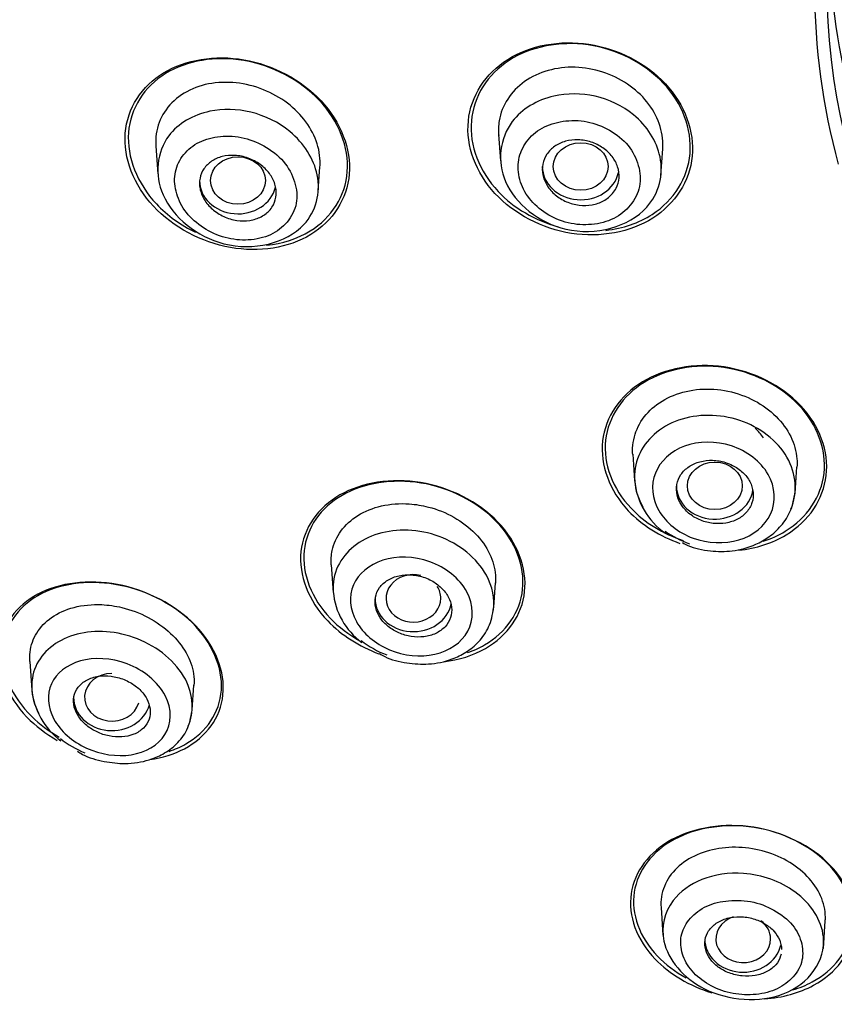
# Model space of a CAD drawing. Units: millimetres. Extents: x -21 to 902, y -32 to 1947.
# Drawn here: x 166 to 181, y 1471 to 1489 of the extents above; entities that cross this region are included whole.
import ezdxf

# ---------------------------------------------------------------- set-up
doc = ezdxf.new("R2010")
doc.units = ezdxf.units.MM
doc.layers.add('Default', color=7, linetype='Continuous')
doc.layers.add('DV1_Default', color=7, linetype='Continuous')

# ---------------------------------------------------------------- blocks, each defined once
blk = doc.blocks.new('SE')
at = {"layer": 'DV1_Default', "color": 7, "linetype": 'Continuous'}
for p, q in [((174.933, 1487.133), (174.967, 1486.648)), ((168.679, 1486.919), (168.714, 1486.416)), ((177.894, 1486.385), (177.928, 1486.871)), ((171.643, 1486.103), (171.674, 1486.544)), ((177.379, 1481.3), (177.413, 1480.814)), ((180.341, 1480.583), (180.375, 1481.069)), ((171.88, 1479.286), (171.915, 1478.783)), ((174.845, 1478.512), (174.876, 1478.956)), ((166.381, 1477.525), (166.417, 1477)), ((169.345, 1476.642), (169.376, 1477.089)), ((177.896, 1473.04), (177.931, 1472.536)), ((180.857, 1472.29), (180.892, 1472.793))]:
    blk.add_line(p, q, dxfattribs=at)
for centre, radius, start, end in [((178.705, 1480.935), 1.296, 184.8967, 235.9139), ((173.184, 1478.901), 1.272, 184.7514, 234.0862), ((167.723, 1477.134), 1.311, 185.2615, 233.6099)]:
    blk.add_arc(centre, radius, start, end, dxfattribs=at)
for centre, major_axis, ratio, start_param, end_param in [((196.717, 1496.324), (51.961, 0), 0.866025, -0.447532, 3.589125), ((196.717, 1496.386), (51.725, 0), 0.866025, -0.447532, 3.589125), ((196.717, 1495.703), (50.555, 0), 0.866025, 0, 4.670691), ((196.717, 1495.918), (50.8, 0), 0.866025, 2.121672, 4.670801), ((196.717, 1490.852), (-15.763, 0), 0.866025, 0.004813, 0.225256), ((196.717, 1489.797), (-16.021, 0), 0.866025, 0, 0.23327), ((176.43, 1486.547), (0.7, 0), 0.866025, 3.141593, 6.103055), ((170.177, 1486.291), (0.7, 0), 0.866025, 3.141593, 6.08343), ((178.877, 1480.725), (0.7, 0), 0.866025, 3.141593, 6.172827), ((173.379, 1478.675), (0.5, 0.001), 0.865797, 1.298651, 6.283185), ((173.379, 1478.675), (0.5, 0.001), 0.865797, 0, 0.522007), ((173.378, 1478.674), (0.7, 0), 0.866025, 3.141593, 6.117535), ((167.881, 1476.871), (0.501, 0.003), 0.865109, 1.571991, 6.036399), ((167.879, 1476.87), (0.7, 0), 0.866025, 3.141593, 6.058031), ((179.395, 1472.465), (0.5, 0.001), 0.866104, 1.939939, 6.283185), ((179.395, 1472.465), (0.5, 0.001), 0.866104, 0, 0.87085), ((179.394, 1472.465), (0.7, 0), 0.866025, 3.141593, 6.092552)]:
    blk.add_ellipse(centre, major_axis=major_axis, ratio=ratio, start_param=start_param, end_param=end_param, dxfattribs=at)
for centre, major_axis, ratio in [((196.717, 1489.895), (-15.796, 0), 0.866025), ((176.43, 1486.547), (0.5, 0), 0.866025), ((170.178, 1486.291), (0.5, 0), 0.865597), ((178.877, 1480.725), (0.5, 0), 0.866025)]:
    blk.add_ellipse(centre, major_axis=major_axis, ratio=ratio, dxfattribs=at)
for points, knots in [([(196.717, 1549.472), (196.089, 1549.469), (195.012, 1549.46), (193.207, 1549.39), (191.402, 1549.274), (189.772, 1549.125), (188.128, 1548.936), (186.493, 1548.709), (184.793, 1548.423), (183.175, 1548.109), (181.609, 1547.766), (180.005, 1547.369), (178.473, 1546.947), (177.064, 1546.522), (175.193, 1545.91), (172.751, 1545.012), (169.733, 1543.715), (166.916, 1542.312), (164.246, 1540.805), (161.632, 1539.154), (158.985, 1537.262), (156.719, 1535.43), (154.769, 1533.691), (152.955, 1531.926), (151.137, 1529.964), (149.545, 1528.048), (148.301, 1526.408), (147.184, 1524.817), (146.032, 1523.034), (144.876, 1521.035), (143.869, 1519.081), (143.101, 1517.418), (142.523, 1516.044), (142.001, 1514.695), (141.476, 1513.206), (140.915, 1511.388), (140.462, 1509.656), (140.147, 1508.225), (139.933, 1507.118), (139.741, 1505.994), (139.537, 1504.541), (139.369, 1502.919), (139.231, 1500.757), (139.211, 1498.76), (139.272, 1497.2), (139.31, 1496.556), (139.331, 1496.238), (139.367, 1495.739), (139.42, 1495.126), (139.515, 1494.205), (139.688, 1492.833), (139.994, 1490.997), (140.472, 1488.795), (141.025, 1486.755), (141.653, 1484.807), (142.306, 1483.032), (143.072, 1481.188), (143.943, 1479.32), (144.545, 1478.184), (144.885, 1477.548)], [0, 0, 0, 0, 0.014845, 0.030229, 0.046069, 0.062169, 0.07278, 0.089194, 0.105234, 0.117809, 0.13231, 0.14724, 0.161161, 0.174109, 0.186014, 0.213095, 0.242928, 0.273353, 0.29731, 0.325374, 0.356786, 0.385902, 0.405157, 0.428915, 0.45627, 0.480103, 0.499042, 0.514215, 0.534952, 0.559577, 0.580601, 0.598359, 0.612567, 0.623786, 0.640155, 0.658558, 0.67914, 0.692813, 0.700832, 0.711931, 0.726304, 0.744149, 0.760313, 0.790426, 0.803014, 0.806195, 0.809313, 0.812366, 0.820797, 0.827498, 0.839596, 0.861463, 0.882043, 0.90546, 0.923201, 0.941646, 0.960296, 0.981206, 1, 1, 1, 1]), ([(145.857, 1477.021), (145.456, 1477.757), (144.973, 1478.687), (144.444, 1479.836), (144.441, 1479.842), (144.434, 1479.856), (144.431, 1479.864), (144.421, 1479.886), (144.414, 1479.9), (144.394, 1479.944), (144.38, 1479.974), (144.34, 1480.062), (144.314, 1480.121), (144.234, 1480.297), (144.182, 1480.415), (144.026, 1480.769), (143.924, 1481.005), (143.625, 1481.718), (143.434, 1482.195), (143.24, 1482.705), (143.228, 1482.737), (143.204, 1482.799), (143.193, 1482.83), (143.158, 1482.924), (143.134, 1482.986), (143.065, 1483.173), (143.02, 1483.298), (142.885, 1483.672), (142.798, 1483.922), (142.543, 1484.672), (142.383, 1485.173), (141.933, 1486.676), (141.673, 1487.679), (141.447, 1488.698), (141.444, 1488.71), (141.438, 1488.738), (141.435, 1488.752), (141.426, 1488.794), (141.419, 1488.822), (141.401, 1488.906), (141.389, 1488.962), (141.353, 1489.132), (141.329, 1489.245), (141.259, 1489.589), (141.213, 1489.821), (141.081, 1490.527), (140.999, 1491.009), (140.774, 1492.495), (140.652, 1493.535), (140.569, 1494.631), (140.569, 1494.635), (140.568, 1494.647), (140.568, 1494.653), (140.567, 1494.671), (140.566, 1494.683), (140.563, 1494.719), (140.561, 1494.743), (140.556, 1494.815), (140.553, 1494.864), (140.542, 1495.013), (140.536, 1495.114), (140.517, 1495.423), (140.505, 1495.637), (140.475, 1496.304), (140.46, 1496.782), (140.442, 1498.313), (140.465, 1499.464), (140.556, 1500.746), (140.557, 1500.754), (140.558, 1500.768), (140.558, 1500.775), (140.56, 1500.795), (140.561, 1500.809), (140.564, 1500.85), (140.566, 1500.877), (140.572, 1500.958), (140.576, 1501.011), (140.589, 1501.171), (140.597, 1501.276), (140.624, 1501.586), (140.643, 1501.787), (140.702, 1502.373), (140.745, 1502.741), (140.876, 1503.773), (140.969, 1504.369), (141.141, 1505.375), (141.221, 1505.787), (141.318, 1506.268), (141.346, 1506.405), (141.383, 1506.578), (141.394, 1506.629), (141.409, 1506.699), (141.414, 1506.72), (141.42, 1506.751), (141.422, 1506.761), (141.426, 1506.775), (141.427, 1506.779), (141.428, 1506.786), (141.429, 1506.789), (141.43, 1506.793), (141.43, 1506.794), (141.431, 1506.799), (141.432, 1506.805), (141.434, 1506.813), (141.435, 1506.817), (141.438, 1506.83), (141.439, 1506.838), (141.445, 1506.863), (141.449, 1506.88), (141.46, 1506.93), (141.467, 1506.963), (141.489, 1507.063), (141.505, 1507.13), (141.55, 1507.328), (141.581, 1507.46), (141.675, 1507.854), (141.74, 1508.114), (141.939, 1508.886), (142.08, 1509.391), (142.521, 1510.873), (142.841, 1511.82), (143.181, 1512.732), (143.183, 1512.737), (143.188, 1512.749), (143.19, 1512.755), (143.196, 1512.773), (143.201, 1512.785), (143.214, 1512.821), (143.224, 1512.845), (143.251, 1512.918), (143.269, 1512.966), (143.326, 1513.114), (143.364, 1513.214), (143.482, 1513.518), (143.566, 1513.727), (143.828, 1514.372), (144.02, 1514.826), (144.658, 1516.256), (145.163, 1517.303), (145.777, 1518.439), (145.783, 1518.45), (145.793, 1518.47), (145.799, 1518.48), (145.815, 1518.51), (145.826, 1518.53), (145.859, 1518.59), (145.88, 1518.63), (145.945, 1518.749), (145.989, 1518.827), (146.118, 1519.06), (146.203, 1519.212), (146.458, 1519.658), (146.625, 1519.943), (147.114, 1520.762), (147.426, 1521.258), (148.011, 1522.157), (148.283, 1522.56), (148.656, 1523.096), (148.774, 1523.263), (148.997, 1523.576), (149.101, 1523.72), (149.213, 1523.872), (149.227, 1523.892), (149.254, 1523.929), (149.268, 1523.948), (149.309, 1524.004), (149.337, 1524.042), (149.423, 1524.158), (149.482, 1524.237), (149.665, 1524.481), (149.795, 1524.652), (150.208, 1525.189), (150.516, 1525.579), (151.549, 1526.838), (152.381, 1527.797), (153.419, 1528.883), (153.448, 1528.913), (153.508, 1528.975), (153.538, 1529.006), (153.628, 1529.099), (153.687, 1529.16), (153.866, 1529.343), (153.983, 1529.462), (154.333, 1529.814), (154.562, 1530.039), (155.235, 1530.69), (155.664, 1531.089), (156.478, 1531.825), (156.862, 1532.161), (157.401, 1532.621), (157.575, 1532.767), (157.825, 1532.975), (157.907, 1533.042), (158.027, 1533.141), (158.066, 1533.173), (158.125, 1533.221), (158.145, 1533.237), (158.183, 1533.269), (158.201, 1533.283), (158.227, 1533.304), (158.235, 1533.311), (158.249, 1533.322), (158.256, 1533.327), (158.276, 1533.344), (158.29, 1533.355), (158.331, 1533.388), (158.358, 1533.41), (158.44, 1533.476), (158.495, 1533.52), (158.66, 1533.652), (158.77, 1533.739), (159.101, 1533.999), (159.322, 1534.171), (159.992, 1534.681), (160.443, 1535.014), (161.355, 1535.665), (161.815, 1535.984), (162.512, 1536.45), (162.745, 1536.604), (163.096, 1536.832), (163.214, 1536.908), (163.39, 1537.021), (163.449, 1537.058), (163.538, 1537.114), (163.567, 1537.133), (163.626, 1537.17), (163.657, 1537.189), (163.692, 1537.212), (163.696, 1537.214), (163.707, 1537.221), (163.712, 1537.224), (163.728, 1537.234), (163.739, 1537.241), (163.771, 1537.261), (163.793, 1537.275), (163.859, 1537.316), (163.903, 1537.343), (164.038, 1537.427), (164.13, 1537.484), (164.413, 1537.657), (164.612, 1537.777), (165.235, 1538.148), (165.688, 1538.411), (167.167, 1539.239), (168.312, 1539.842), (170.953, 1541.096), (172.159, 1541.608), (173.767, 1542.244), (174.27, 1542.434), (174.972, 1542.689), (175.197, 1542.77), (175.521, 1542.884), (175.627, 1542.92), (175.782, 1542.974), (175.834, 1542.992), (175.91, 1543.018), (175.935, 1543.026), (175.972, 1543.039), (175.985, 1543.043), (176.01, 1543.052), (176.021, 1543.055), (176.042, 1543.062), (176.051, 1543.065), (176.067, 1543.071), (176.076, 1543.074), (176.1, 1543.082), (176.117, 1543.088), (176.166, 1543.104), (176.199, 1543.115), (176.297, 1543.148), (176.363, 1543.17), (176.561, 1543.236), (176.694, 1543.279), (177.093, 1543.408), (177.361, 1543.493), (178.172, 1543.742), (178.721, 1543.903), (179.834, 1544.212), (180.399, 1544.36), (181.257, 1544.572), (181.545, 1544.641), (181.981, 1544.742), (182.126, 1544.775), (182.345, 1544.825), (182.418, 1544.841), (182.528, 1544.865), (182.565, 1544.873), (182.62, 1544.885), (182.638, 1544.889), (182.675, 1544.897), (182.695, 1544.901), (182.72, 1544.907), (182.726, 1544.908), (182.74, 1544.911), (182.747, 1544.913), (182.768, 1544.917), (182.782, 1544.92), (182.825, 1544.93), (182.854, 1544.936), (182.94, 1544.954), (182.999, 1544.967), (183.179, 1545.005), (183.302, 1545.03), (183.685, 1545.109), (183.956, 1545.163), (184.531, 1545.272), (184.834, 1545.328), (185.312, 1545.413), (185.476, 1545.441), (185.727, 1545.483), (185.812, 1545.497), (185.941, 1545.518), (185.984, 1545.525), (186.049, 1545.536), (186.071, 1545.54), (186.115, 1545.547), (186.135, 1545.55), (186.17, 1545.556), (186.185, 1545.558), (186.212, 1545.562), (186.225, 1545.564), (186.265, 1545.571), (186.292, 1545.575), (186.371, 1545.587), (186.423, 1545.595), (186.578, 1545.619), (186.68, 1545.635), (186.977, 1545.679), (187.166, 1545.707), (187.708, 1545.783), (188.034, 1545.826), (188.615, 1545.899), (188.871, 1545.93), (189.201, 1545.967), (189.302, 1545.978), (189.44, 1545.993), (189.484, 1545.998), (189.547, 1546.005), (189.567, 1546.007), (189.597, 1546.01), (189.606, 1546.011), (189.621, 1546.013), (189.625, 1546.013), (189.633, 1546.014), (189.635, 1546.014), (189.64, 1546.015), (189.641, 1546.015), (189.648, 1546.016), (189.654, 1546.016), (189.665, 1546.017), (189.67, 1546.018), (189.685, 1546.02), (189.695, 1546.021), (189.726, 1546.024), (189.747, 1546.026), (189.808, 1546.032), (189.849, 1546.036), (189.971, 1546.049), (190.053, 1546.057), (190.296, 1546.081), (190.457, 1546.096), (190.938, 1546.139), (191.254, 1546.166), (192.189, 1546.237), (192.797, 1546.275), (194.566, 1546.361), (195.677, 1546.385), (196.717, 1546.385)], [0, 0, 0, 0, 0.03125, 0.03125, 0.031494, 0.031494, 0.031738, 0.031738, 0.032227, 0.032227, 0.033203, 0.033203, 0.035156, 0.035156, 0.039062, 0.039062, 0.046875, 0.046875, 0.0625, 0.0625, 0.063477, 0.063477, 0.064453, 0.064453, 0.066406, 0.066406, 0.070312, 0.070312, 0.078125, 0.078125, 0.09375, 0.09375, 0.125, 0.125, 0.125488, 0.125488, 0.125977, 0.125977, 0.126953, 0.126953, 0.128906, 0.128906, 0.132812, 0.132812, 0.140625, 0.140625, 0.15625, 0.15625, 0.1875, 0.1875, 0.187744, 0.187744, 0.187988, 0.187988, 0.188477, 0.188477, 0.189453, 0.189453, 0.191406, 0.191406, 0.195312, 0.195312, 0.203125, 0.203125, 0.21875, 0.21875, 0.25, 0.25, 0.250122, 0.250122, 0.250244, 0.250244, 0.250488, 0.250488, 0.250977, 0.250977, 0.251953, 0.251953, 0.253906, 0.253906, 0.257812, 0.257812, 0.265625, 0.265625, 0.28125, 0.28125, 0.296875, 0.296875, 0.304687, 0.304687, 0.308594, 0.308594, 0.310547, 0.310547, 0.311523, 0.311523, 0.312012, 0.312012, 0.312256, 0.312256, 0.3125, 0.3125, 0.312622, 0.312622, 0.312744, 0.312744, 0.312988, 0.312988, 0.313477, 0.313477, 0.314453, 0.314453, 0.316406, 0.316406, 0.320312, 0.320312, 0.328125, 0.328125, 0.34375, 0.34375, 0.375, 0.375, 0.375244, 0.375244, 0.375488, 0.375488, 0.375977, 0.375977, 0.376953, 0.376953, 0.378906, 0.378906, 0.382812, 0.382812, 0.390625, 0.390625, 0.40625, 0.40625, 0.4375, 0.4375, 0.437744, 0.437744, 0.437988, 0.437988, 0.438477, 0.438477, 0.439453, 0.439453, 0.441406, 0.441406, 0.445312, 0.445312, 0.453125, 0.453125, 0.46875, 0.46875, 0.484375, 0.484375, 0.492187, 0.492187, 0.5, 0.5, 0.500977, 0.500977, 0.501953, 0.501953, 0.503906, 0.503906, 0.507812, 0.507812, 0.515625, 0.515625, 0.53125, 0.53125, 0.5625, 0.5625, 0.563477, 0.563477, 0.564453, 0.564453, 0.566406, 0.566406, 0.570312, 0.570312, 0.578125, 0.578125, 0.59375, 0.59375, 0.609375, 0.609375, 0.617187, 0.617187, 0.621094, 0.621094, 0.623047, 0.623047, 0.624023, 0.624023, 0.625, 0.625, 0.625244, 0.625244, 0.625488, 0.625488, 0.625977, 0.625977, 0.626953, 0.626953, 0.628906, 0.628906, 0.632812, 0.632812, 0.640625, 0.640625, 0.65625, 0.65625, 0.671875, 0.671875, 0.679687, 0.679687, 0.683594, 0.683594, 0.685547, 0.685547, 0.686523, 0.686523, 0.6875, 0.6875, 0.687744, 0.687744, 0.687988, 0.687988, 0.688477, 0.688477, 0.689453, 0.689453, 0.691406, 0.691406, 0.695312, 0.695312, 0.703125, 0.703125, 0.71875, 0.71875, 0.75, 0.75, 0.78125, 0.78125, 0.796875, 0.796875, 0.804687, 0.804687, 0.808594, 0.808594, 0.810547, 0.810547, 0.811523, 0.811523, 0.812012, 0.812012, 0.8125, 0.8125, 0.812744, 0.812744, 0.812988, 0.812988, 0.813477, 0.813477, 0.814453, 0.814453, 0.816406, 0.816406, 0.820312, 0.820312, 0.828125, 0.828125, 0.84375, 0.84375, 0.859375, 0.859375, 0.867187, 0.867187, 0.871094, 0.871094, 0.873047, 0.873047, 0.874023, 0.874023, 0.874512, 0.874512, 0.875, 0.875, 0.875244, 0.875244, 0.875488, 0.875488, 0.875977, 0.875977, 0.876953, 0.876953, 0.878906, 0.878906, 0.882813, 0.882813, 0.890625, 0.890625, 0.898438, 0.898438, 0.902344, 0.902344, 0.904297, 0.904297, 0.905273, 0.905273, 0.905762, 0.905762, 0.90625, 0.90625, 0.906494, 0.906494, 0.906738, 0.906738, 0.907227, 0.907227, 0.908203, 0.908203, 0.910156, 0.910156, 0.914062, 0.914062, 0.921875, 0.921875, 0.929688, 0.929688, 0.933594, 0.933594, 0.935547, 0.935547, 0.936523, 0.936523, 0.937012, 0.937012, 0.937256, 0.937256, 0.937378, 0.937378, 0.9375, 0.9375, 0.937622, 0.937622, 0.937744, 0.937744, 0.937988, 0.937988, 0.938477, 0.938477, 0.939453, 0.939453, 0.941406, 0.941406, 0.945312, 0.945312, 0.953125, 0.953125, 0.96875, 0.96875, 1, 1, 1, 1]), ([(177.976, 1488.053), (177.623, 1488.434), (177.11, 1488.695), (176.051, 1488.857), (175.505, 1488.755), (174.693, 1488.243), (174.425, 1487.833), (174.336, 1486.921), (174.517, 1486.434), (175.216, 1485.678), (175.731, 1485.411), (176.789, 1485.246), (177.332, 1485.345), (178.154, 1485.865), (178.419, 1486.279), (178.507, 1487.187), (178.33, 1487.672), (177.976, 1488.053)], [0, 0, 0, 0, 0.125, 0.125, 0.25, 0.25, 0.375, 0.375, 0.5, 0.5, 0.625, 0.625, 0.75, 0.75, 0.875, 0.875, 1, 1, 1, 1]), ([(177.935, 1488.069), (177.586, 1488.438), (177.083, 1488.689), (176.048, 1488.838), (175.517, 1488.734), (174.731, 1488.227), (174.474, 1487.824), (174.397, 1486.932), (174.579, 1486.458), (175.208, 1485.79), (175.6, 1485.563), (176.018, 1485.45)], [0, 0, 0, 0, 0.2073729, 0.2073729, 0.4147458, 0.4147458, 0.6221186, 0.6221186, 0.8294915, 0.8294915, 1, 1, 1, 1]), ([(171.693, 1487.743), (171.33, 1488.131), (170.813, 1488.4), (169.761, 1488.584), (169.222, 1488.498), (168.423, 1488.013), (168.159, 1487.611), (168.085, 1486.703), (168.278, 1486.208), (168.995, 1485.438), (169.513, 1485.164), (170.565, 1484.977), (171.101, 1485.06), (171.909, 1485.551), (172.17, 1485.956), (172.245, 1486.864), (172.055, 1487.355), (171.693, 1487.743)], [0, 0, 0, 0, 0.125, 0.125, 0.25, 0.25, 0.375, 0.375, 0.5, 0.5, 0.625, 0.625, 0.75, 0.75, 0.875, 0.875, 1, 1, 1, 1]), ([(171.661, 1487.754), (171.305, 1488.131), (170.799, 1488.391), (169.771, 1488.566), (169.246, 1488.479), (168.469, 1488.002), (168.214, 1487.608), (168.147, 1486.72), (168.339, 1486.238), (168.889, 1485.653), (169.136, 1485.477), (169.406, 1485.347)], [0, 0, 0, 0, 0.219184, 0.219184, 0.438369, 0.438369, 0.657553, 0.657553, 0.876737, 0.876737, 1, 1, 1, 1]), ([(177.927, 1486.869), (177.928, 1486.88), (177.929, 1486.891), (177.929, 1486.902), (177.935, 1487.043), (177.912, 1487.19), (177.862, 1487.33), (177.813, 1487.468), (177.737, 1487.604), (177.639, 1487.725), (177.541, 1487.847), (177.419, 1487.958), (177.283, 1488.05), (177.146, 1488.142), (176.992, 1488.217), (176.832, 1488.268), (176.67, 1488.321), (176.498, 1488.35), (176.331, 1488.356), (176.161, 1488.361), (175.992, 1488.341), (175.836, 1488.297), (175.679, 1488.253), (175.532, 1488.185), (175.407, 1488.096), (175.282, 1488.009), (175.176, 1487.899), (175.098, 1487.777), (175.02, 1487.656), (174.967, 1487.52), (174.944, 1487.38), (174.93, 1487.293), (174.927, 1487.203), (174.934, 1487.114)], [0, 0, 0, 0, 0.008087, 0.008087, 0.008087, 0.109632, 0.109632, 0.109632, 0.210457, 0.210457, 0.210457, 0.311717, 0.311717, 0.311717, 0.413961, 0.413961, 0.413961, 0.517735, 0.517735, 0.517735, 0.622831, 0.622831, 0.622831, 0.728418, 0.728418, 0.728418, 0.833337, 0.833337, 0.833337, 0.936734, 0.936734, 0.936734, 1, 1, 1, 1]), ([(171.674, 1486.542), (171.675, 1486.558), (171.676, 1486.574), (171.676, 1486.591), (171.68, 1486.73), (171.655, 1486.875), (171.604, 1487.014), (171.554, 1487.151), (171.478, 1487.285), (171.381, 1487.407), (171.284, 1487.53), (171.164, 1487.642), (171.031, 1487.737), (170.895, 1487.833), (170.742, 1487.912), (170.584, 1487.97), (170.422, 1488.029), (170.249, 1488.065), (170.082, 1488.077), (169.911, 1488.089), (169.739, 1488.076), (169.582, 1488.039), (169.423, 1488.001), (169.273, 1487.936), (169.146, 1487.851), (169.021, 1487.767), (168.914, 1487.66), (168.836, 1487.538), (168.76, 1487.42), (168.709, 1487.285), (168.688, 1487.145), (168.677, 1487.071), (168.674, 1486.993), (168.679, 1486.916)], [0, 0, 0, 0, 0.011889, 0.011889, 0.011889, 0.112116, 0.112116, 0.112116, 0.210948, 0.210948, 0.210948, 0.310659, 0.310659, 0.310659, 0.412542, 0.412542, 0.412542, 0.517808, 0.517808, 0.517808, 0.625093, 0.625093, 0.625093, 0.733628, 0.733628, 0.733628, 0.840746, 0.840746, 0.840746, 0.944872, 0.944872, 0.944872, 1, 1, 1, 1]), ([(176.888, 1485.383), (177.198, 1485.418), (177.491, 1485.517), (178.133, 1485.932), (178.387, 1486.339), (178.463, 1487.227), (178.285, 1487.699), (177.935, 1488.069)], [0, 0, 0, 0, 0.234689, 0.234689, 0.617344, 0.617344, 1, 1, 1, 1]), ([(170.698, 1485.112), (170.989, 1485.143), (171.264, 1485.23), (171.886, 1485.613), (172.139, 1486.009), (172.206, 1486.897), (172.018, 1487.376), (171.661, 1487.754)], [0, 0, 0, 0, 0.226397, 0.226397, 0.613198, 0.613198, 1, 1, 1, 1]), ([(175.182, 1487.366), (175.356, 1487.596), (175.844, 1487.886), (176.71, 1487.882), (177.502, 1487.504), (178.019, 1486.694), (177.737, 1485.565), (176.16, 1485.129), (174.843, 1486.178), (174.953, 1487.062), (175.182, 1487.366)], [0, 0, 0, 0, 0.109766, 0.194335, 0.281289, 0.39082, 0.515843, 0.695214, 0.855339, 1, 1, 1, 1]), ([(168.916, 1487.105), (169.086, 1487.332), (169.568, 1487.61), (170.431, 1487.591), (171.236, 1487.198), (171.769, 1486.365), (171.477, 1485.247), (169.925, 1484.869), (168.6, 1485.935), (168.697, 1486.811), (168.916, 1487.105)], [0, 0, 0, 0, 0.110109, 0.194782, 0.283024, 0.393859, 0.518646, 0.697357, 0.857493, 1, 1, 1, 1]), ([(175.444, 1486.997), (175.372, 1486.899), (175.27, 1486.678), (175.296, 1486.306), (175.47, 1485.951), (175.792, 1485.672), (176.196, 1485.495), (176.637, 1485.469), (177.049, 1485.574), (177.358, 1485.83), (177.537, 1486.174), (177.508, 1486.57), (177.321, 1486.946), (176.971, 1487.224), (176.547, 1487.39), (176.106, 1487.393), (175.707, 1487.269), (175.517, 1487.097), (175.444, 1486.997)], [0, 0, 0, 0, 0.060765, 0.12131, 0.181902, 0.242756, 0.304928, 0.36642, 0.430367, 0.493028, 0.557627, 0.621963, 0.685936, 0.750548, 0.812856, 0.876687, 0.93813, 1, 1, 1, 1]), ([(169.163, 1486.728), (169.095, 1486.632), (169.001, 1486.416), (169.036, 1486.048), (169.216, 1485.694), (169.54, 1485.412), (169.94, 1485.227), (170.377, 1485.187), (170.788, 1485.277), (171.099, 1485.522), (171.278, 1485.865), (171.238, 1486.27), (171.034, 1486.655), (170.668, 1486.938), (170.238, 1487.105), (169.803, 1487.111), (169.415, 1486.992), (169.233, 1486.825), (169.163, 1486.728)], [0, 0, 0, 0, 0.059984, 0.119518, 0.179134, 0.23933, 0.300957, 0.362347, 0.426716, 0.489763, 0.555608, 0.620945, 0.685703, 0.751381, 0.813886, 0.877733, 0.938903, 1, 1, 1, 1]), ([(177.011, 1486.053), (176.967, 1486.001), (176.911, 1485.956), (176.848, 1485.922), (176.785, 1485.887), (176.713, 1485.862), (176.638, 1485.849), (176.562, 1485.835), (176.481, 1485.833), (176.402, 1485.843), (176.323, 1485.852), (176.243, 1485.874), (176.169, 1485.905), (176.095, 1485.937), (176.025, 1485.98), (175.966, 1486.03), (175.907, 1486.08), (175.856, 1486.138), (175.818, 1486.2), (175.78, 1486.261), (175.753, 1486.328), (175.74, 1486.395), (175.727, 1486.461), (175.727, 1486.528), (175.739, 1486.592), (175.752, 1486.656), (175.778, 1486.717), (175.814, 1486.771), (175.851, 1486.826), (175.9, 1486.875), (175.957, 1486.915), (176.014, 1486.955), (176.082, 1486.986), (176.153, 1487.006), (176.226, 1487.027), (176.305, 1487.036), (176.384, 1487.034), (176.463, 1487.031), (176.544, 1487.017), (176.621, 1486.992), (176.697, 1486.967), (176.771, 1486.931), (176.836, 1486.886), (176.901, 1486.841), (176.958, 1486.787), (177.004, 1486.728), (177.048, 1486.67), (177.083, 1486.605), (177.104, 1486.539), (177.125, 1486.474), (177.134, 1486.405), (177.129, 1486.34), (177.124, 1486.275), (177.106, 1486.211), (177.077, 1486.153), (177.059, 1486.117), (177.037, 1486.084), (177.011, 1486.053)], [0, 0, 0, 0, 0.054229, 0.054229, 0.054229, 0.108425, 0.108425, 0.108425, 0.163104, 0.163104, 0.163104, 0.218028, 0.218028, 0.218028, 0.272652, 0.272652, 0.272652, 0.326553, 0.326553, 0.326553, 0.379644, 0.379644, 0.379644, 0.432209, 0.432209, 0.432209, 0.484756, 0.484756, 0.484756, 0.537788, 0.537788, 0.537788, 0.591596, 0.591596, 0.591596, 0.64614, 0.64614, 0.64614, 0.701053, 0.701053, 0.701053, 0.755797, 0.755797, 0.755797, 0.809911, 0.809911, 0.809911, 0.863227, 0.863227, 0.863227, 0.915932, 0.915932, 0.915932, 0.968462, 0.968462, 0.968462, 1, 1, 1, 1]), ([(170.764, 1485.76), (170.721, 1485.709), (170.665, 1485.665), (170.603, 1485.632), (170.54, 1485.599), (170.468, 1485.576), (170.393, 1485.565), (170.317, 1485.553), (170.236, 1485.553), (170.156, 1485.565), (170.075, 1485.577), (169.994, 1485.601), (169.918, 1485.636), (169.843, 1485.67), (169.772, 1485.716), (169.711, 1485.769), (169.652, 1485.821), (169.601, 1485.881), (169.563, 1485.945), (169.526, 1486.007), (169.499, 1486.074), (169.486, 1486.14), (169.474, 1486.205), (169.473, 1486.271), (169.486, 1486.333), (169.498, 1486.395), (169.523, 1486.454), (169.558, 1486.506), (169.594, 1486.559), (169.641, 1486.605), (169.697, 1486.643), (169.753, 1486.681), (169.82, 1486.71), (169.891, 1486.728), (169.964, 1486.746), (170.043, 1486.754), (170.122, 1486.749), (170.203, 1486.745), (170.285, 1486.728), (170.364, 1486.7), (170.441, 1486.672), (170.517, 1486.633), (170.583, 1486.585), (170.648, 1486.538), (170.706, 1486.481), (170.752, 1486.42), (170.796, 1486.36), (170.83, 1486.295), (170.851, 1486.228), (170.872, 1486.163), (170.88, 1486.096), (170.875, 1486.032), (170.871, 1485.969), (170.854, 1485.907), (170.825, 1485.851), (170.809, 1485.819), (170.788, 1485.788), (170.764, 1485.76)], [0, 0, 0, 0, 0.054707, 0.054707, 0.054707, 0.109345, 0.109345, 0.109345, 0.165004, 0.165004, 0.165004, 0.221191, 0.221191, 0.221191, 0.276781, 0.276781, 0.276781, 0.330896, 0.330896, 0.330896, 0.383372, 0.383372, 0.383372, 0.434809, 0.434809, 0.434809, 0.486215, 0.486215, 0.486215, 0.538561, 0.538561, 0.538561, 0.592428, 0.592428, 0.592428, 0.647781, 0.647781, 0.647781, 0.703929, 0.703929, 0.703929, 0.759781, 0.759781, 0.759781, 0.814353, 0.814353, 0.814353, 0.867285, 0.867285, 0.867285, 0.918974, 0.918974, 0.918974, 0.970318, 0.970318, 0.970318, 1, 1, 1, 1]), ([(180.44, 1482.191), (180.09, 1482.561), (179.576, 1482.815), (178.513, 1482.97), (177.966, 1482.869), (177.151, 1482.374), (176.881, 1481.982), (176.78, 1481.106), (176.953, 1480.637), (177.545, 1480.01), (177.878, 1479.803), (178.241, 1479.677)], [0, 0, 0, 0, 0.212227, 0.212227, 0.424453, 0.424453, 0.63668, 0.63668, 0.848907, 0.848907, 1, 1, 1, 1]), ([(180.405, 1482.202), (180.061, 1482.562), (179.558, 1482.808), (178.52, 1482.956), (177.987, 1482.855), (177.194, 1482.369), (176.932, 1481.985), (176.838, 1481.129), (177.01, 1480.672), (177.598, 1480.054), (177.935, 1479.849), (178.302, 1479.728)], [0, 0, 0, 0, 0.211286, 0.211286, 0.422572, 0.422572, 0.633859, 0.633859, 0.845145, 0.845145, 1, 1, 1, 1]), ([(177.38, 1481.298), (177.377, 1481.337), (177.376, 1481.376), (177.378, 1481.415), (177.385, 1481.551), (177.419, 1481.684), (177.479, 1481.806), (177.539, 1481.929), (177.627, 1482.043), (177.735, 1482.139), (177.845, 1482.236), (177.978, 1482.317), (178.123, 1482.375), (178.271, 1482.434), (178.435, 1482.472), (178.603, 1482.485), (178.771, 1482.498), (178.947, 1482.486), (179.116, 1482.451), (179.283, 1482.416), (179.449, 1482.357), (179.598, 1482.278), (179.745, 1482.201), (179.881, 1482.102), (179.993, 1481.991), (180.105, 1481.88), (180.196, 1481.755), (180.261, 1481.623), (180.325, 1481.493), (180.363, 1481.354), (180.374, 1481.218), (180.378, 1481.167), (180.378, 1481.117), (180.374, 1481.067)], [0, 0, 0, 0, 0.029078, 0.029078, 0.029078, 0.13106, 0.13106, 0.13106, 0.234387, 0.234387, 0.234387, 0.339187, 0.339187, 0.339187, 0.445201, 0.445201, 0.445201, 0.551212, 0.551212, 0.551212, 0.656004, 0.656004, 0.656004, 0.759243, 0.759243, 0.759243, 0.861281, 0.861281, 0.861281, 0.962597, 0.962597, 0.962597, 1, 1, 1, 1]), ([(179.315, 1479.551), (179.63, 1479.585), (179.929, 1479.68), (180.592, 1480.083), (180.859, 1480.479), (180.959, 1481.351), (180.79, 1481.821), (180.44, 1482.191)], [0, 0, 0, 0, 0.232971, 0.232971, 0.616485, 0.616485, 1, 1, 1, 1]), ([(179.761, 1479.714), (179.904, 1479.761), (180.039, 1479.822), (180.564, 1480.144), (180.822, 1480.531), (180.916, 1481.383), (180.748, 1481.842), (180.405, 1482.202)], [0, 0, 0, 0, 0.132712, 0.132712, 0.566356, 0.566356, 1, 1, 1, 1]), ([(180.264, 1480.301), (180.265, 1480.301), (180.265, 1480.301), (180.391, 1480.594), (180.368, 1480.941), (180.018, 1481.549), (179.698, 1481.795), (178.964, 1482.041), (178.554, 1482.04), (177.879, 1481.802), (177.611, 1481.567), (177.365, 1480.984), (177.391, 1480.639), (177.564, 1480.34), (177.564, 1480.34), (177.564, 1480.339)], [0, 0, 0, 0, 0.000295, 0.000295, 0.200195, 0.200195, 0.400095, 0.400095, 0.599996, 0.599996, 0.799896, 0.799896, 0.999796, 0.999796, 1, 1, 1, 1]), ([(178.48, 1479.773), (178.21, 1479.872), (177.984, 1480.055), (177.731, 1480.491), (177.706, 1480.741), (177.878, 1481.175), (178.072, 1481.355), (178.579, 1481.542), (178.894, 1481.547), (179.463, 1481.361), (179.714, 1481.17), (179.984, 1480.7), (179.997, 1480.431), (179.793, 1479.991), (179.576, 1479.819), (179.054, 1479.661), (178.75, 1479.673), (178.48, 1479.773)], [0, 0, 0, 0, 0.125, 0.125, 0.25, 0.25, 0.375, 0.375, 0.5, 0.5, 0.625, 0.625, 0.75, 0.75, 0.875, 0.875, 1, 1, 1, 1]), ([(179.071, 1481.152), (178.995, 1481.175), (178.915, 1481.189), (178.836, 1481.191), (178.757, 1481.193), (178.679, 1481.184), (178.606, 1481.165), (178.533, 1481.145), (178.465, 1481.114), (178.406, 1481.075), (178.347, 1481.035), (178.297, 1480.986), (178.259, 1480.931), (178.222, 1480.876), (178.196, 1480.814), (178.185, 1480.75), (178.173, 1480.687), (178.175, 1480.62), (178.19, 1480.555), (178.205, 1480.491), (178.233, 1480.427), (178.273, 1480.369), (178.312, 1480.311), (178.363, 1480.257), (178.421, 1480.211), (178.48, 1480.165), (178.547, 1480.127), (178.619, 1480.098), (178.691, 1480.069), (178.769, 1480.049), (178.846, 1480.041), (178.924, 1480.032), (179.003, 1480.034), (179.078, 1480.047), (179.154, 1480.06), (179.227, 1480.084), (179.29, 1480.117), (179.355, 1480.151), (179.411, 1480.195), (179.456, 1480.246), (179.501, 1480.297), (179.535, 1480.356), (179.555, 1480.418), (179.575, 1480.479), (179.581, 1480.545), (179.574, 1480.611), (179.568, 1480.676), (179.547, 1480.741), (179.515, 1480.802), (179.483, 1480.863), (179.439, 1480.921), (179.385, 1480.971), (179.332, 1481.021), (179.269, 1481.065), (179.201, 1481.099), (179.16, 1481.12), (179.116, 1481.138), (179.071, 1481.152)], [0, 0, 0, 0, 0.054229, 0.054229, 0.054229, 0.108425, 0.108425, 0.108425, 0.163104, 0.163104, 0.163104, 0.218028, 0.218028, 0.218028, 0.272652, 0.272652, 0.272652, 0.326553, 0.326553, 0.326553, 0.379644, 0.379644, 0.379644, 0.432209, 0.432209, 0.432209, 0.484756, 0.484756, 0.484756, 0.537788, 0.537788, 0.537788, 0.591596, 0.591596, 0.591596, 0.64614, 0.64614, 0.64614, 0.701053, 0.701053, 0.701053, 0.755797, 0.755797, 0.755797, 0.809911, 0.809911, 0.809911, 0.863227, 0.863227, 0.863227, 0.915932, 0.915932, 0.915932, 0.968462, 0.968462, 0.968462, 1, 1, 1, 1]), ([(174.919, 1480.065), (174.561, 1480.438), (174.04, 1480.698), (172.98, 1480.873), (172.44, 1480.788), (171.638, 1480.329), (171.373, 1479.955), (171.281, 1479.099), (171.461, 1478.632), (172.063, 1478.004), (172.392, 1477.796), (172.75, 1477.664)], [0, 0, 0, 0, 0.21281, 0.21281, 0.42562, 0.42562, 0.638429, 0.638429, 0.851239, 0.851239, 1, 1, 1, 1]), ([(174.891, 1480.076), (174.54, 1480.44), (174.03, 1480.693), (172.995, 1480.861), (172.469, 1480.777), (171.687, 1480.327), (171.429, 1479.961), (171.341, 1479.126), (171.518, 1478.669), (172.016, 1478.151), (172.199, 1478.013), (172.401, 1477.9)], [0, 0, 0, 0, 0.22535, 0.22535, 0.4507, 0.4507, 0.67605, 0.67605, 0.9014, 0.9014, 1, 1, 1, 1]), ([(178.289, 1479.69), (178.324, 1479.671), (178.468, 1479.59), (178.792, 1479.529), (179.215, 1479.524), (179.583, 1479.624), (179.878, 1479.794), (180.101, 1479.997), (180.284, 1480.281), (180.322, 1480.49), (180.342, 1480.619)], [0, 0, 0, 0, 0.038944, 0.190005, 0.333571, 0.500161, 0.604262, 0.722502, 0.854424, 1, 1, 1, 1]), ([(171.88, 1479.283), (171.874, 1479.372), (171.88, 1479.461), (171.898, 1479.546), (171.925, 1479.673), (171.98, 1479.794), (172.057, 1479.901), (172.136, 1480.01), (172.242, 1480.107), (172.365, 1480.184), (172.491, 1480.263), (172.639, 1480.323), (172.796, 1480.359), (172.956, 1480.395), (173.13, 1480.408), (173.304, 1480.396), (173.419, 1480.388), (173.537, 1480.369), (173.651, 1480.339)], [0, 0, 0, 0, 0.1204372, 0.1204372, 0.1204372, 0.3009743, 0.3009743, 0.3009743, 0.4872294, 0.4872294, 0.4872294, 0.6785473, 0.6785473, 0.6785473, 0.8721981, 0.8721981, 0.8721981, 1, 1, 1, 1]), ([(173.651, 1480.339), (173.814, 1480.298), (173.974, 1480.234), (174.118, 1480.152), (174.263, 1480.07), (174.397, 1479.968), (174.507, 1479.855), (174.616, 1479.743), (174.705, 1479.617), (174.767, 1479.488), (174.829, 1479.36), (174.865, 1479.225), (174.875, 1479.094), (174.879, 1479.047), (174.879, 1479), (174.875, 1478.953)], [0, 0, 0, 0, 0.2323384, 0.2323384, 0.2323384, 0.4649622, 0.4649622, 0.4649622, 0.6935511, 0.6935511, 0.6935511, 0.9189585, 0.9189585, 0.9189585, 1, 1, 1, 1]), ([(173.929, 1477.518), (174.208, 1477.551), (174.47, 1477.633), (175.1, 1477.994), (175.362, 1478.371), (175.454, 1479.223), (175.277, 1479.691), (174.919, 1480.065)], [0, 0, 0, 0, 0.215713, 0.215713, 0.607856, 0.607856, 1, 1, 1, 1]), ([(174.368, 1477.686), (174.477, 1477.724), (174.58, 1477.77), (175.072, 1478.054), (175.327, 1478.422), (175.415, 1479.255), (175.242, 1479.712), (174.891, 1480.076)], [0, 0, 0, 0, 0.108094, 0.108094, 0.554047, 0.554047, 1, 1, 1, 1]), ([(174.837, 1478.457), (174.863, 1478.665), (174.822, 1478.888), (174.54, 1479.406), (174.216, 1479.666), (173.479, 1479.938), (173.074, 1479.951), (172.402, 1479.749), (172.132, 1479.535), (171.934, 1479.115), (171.905, 1478.955), (171.916, 1478.791)], [0, 0, 0, 0, 0.159301, 0.159301, 0.398141, 0.398141, 0.63698, 0.63698, 0.87582, 0.87582, 1, 1, 1, 1]), ([(172.942, 1477.736), (172.677, 1477.847), (172.458, 1478.035), (172.217, 1478.47), (172.198, 1478.712), (172.374, 1479.123), (172.568, 1479.288), (173.072, 1479.45), (173.387, 1479.445), (173.964, 1479.239), (174.221, 1479.035), (174.483, 1478.551), (174.484, 1478.282), (174.255, 1477.866), (174.031, 1477.715), (173.506, 1477.596), (173.207, 1477.626), (172.942, 1477.736)], [0, 0, 0, 0, 0.125, 0.125, 0.25, 0.25, 0.375, 0.375, 0.5, 0.5, 0.625, 0.625, 0.75, 0.75, 0.875, 0.875, 1, 1, 1, 1]), ([(173.584, 1479.052), (173.507, 1479.079), (173.426, 1479.096), (173.347, 1479.102), (173.268, 1479.107), (173.189, 1479.102), (173.116, 1479.086), (173.042, 1479.07), (172.972, 1479.043), (172.912, 1479.007), (172.852, 1478.97), (172.8, 1478.923), (172.762, 1478.87), (172.723, 1478.817), (172.697, 1478.757), (172.685, 1478.693), (172.674, 1478.632), (172.676, 1478.566), (172.691, 1478.501), (172.706, 1478.438), (172.735, 1478.375), (172.774, 1478.317), (172.813, 1478.26), (172.863, 1478.206), (172.921, 1478.16), (172.978, 1478.114), (173.044, 1478.074), (173.114, 1478.044), (173.185, 1478.013), (173.262, 1477.991), (173.338, 1477.979), (173.416, 1477.967), (173.495, 1477.966), (173.57, 1477.975), (173.646, 1477.984), (173.72, 1478.004), (173.785, 1478.035), (173.85, 1478.065), (173.909, 1478.107), (173.955, 1478.155), (174, 1478.204), (174.035, 1478.261), (174.055, 1478.322), (174.075, 1478.382), (174.082, 1478.447), (174.075, 1478.513), (174.068, 1478.576), (174.047, 1478.641), (174.015, 1478.701), (173.983, 1478.761), (173.939, 1478.818), (173.886, 1478.868), (173.834, 1478.918), (173.772, 1478.963), (173.705, 1478.998), (173.666, 1479.019), (173.625, 1479.037), (173.584, 1479.052)], [0, 0, 0, 0, 0.054707, 0.054707, 0.054707, 0.109345, 0.109345, 0.109345, 0.165004, 0.165004, 0.165004, 0.221191, 0.221191, 0.221191, 0.276781, 0.276781, 0.276781, 0.330896, 0.330896, 0.330896, 0.383372, 0.383372, 0.383372, 0.434809, 0.434809, 0.434809, 0.486215, 0.486215, 0.486215, 0.538561, 0.538561, 0.538561, 0.592428, 0.592428, 0.592428, 0.647781, 0.647781, 0.647781, 0.703929, 0.703929, 0.703929, 0.759781, 0.759781, 0.759781, 0.814353, 0.814353, 0.814353, 0.867285, 0.867285, 0.867285, 0.918974, 0.918974, 0.918974, 0.970318, 0.970318, 0.970318, 1, 1, 1, 1]), ([(169.401, 1478.181), (169.035, 1478.559), (168.507, 1478.827), (167.451, 1479.026), (166.921, 1478.959), (166.132, 1478.54), (165.869, 1478.188), (165.781, 1477.356), (165.966, 1476.886), (166.485, 1476.347), (166.674, 1476.203), (166.881, 1476.084)], [0, 0, 0, 0, 0.225479, 0.225479, 0.450959, 0.450959, 0.676438, 0.676438, 0.901917, 0.901917, 1, 1, 1, 1]), ([(169.341, 1478.231), (168.971, 1478.594), (168.45, 1478.844), (167.418, 1479.014), (166.906, 1478.937), (166.154, 1478.509), (165.91, 1478.157), (165.853, 1477.338), (166.05, 1476.88), (166.561, 1476.376), (166.732, 1476.249), (166.918, 1476.143)], [0, 0, 0, 0, 0.227298, 0.227298, 0.454596, 0.454596, 0.681894, 0.681894, 0.909192, 0.909192, 1, 1, 1, 1]), ([(166.381, 1477.522), (166.377, 1477.581), (166.378, 1477.639), (166.385, 1477.695), (166.4, 1477.818), (166.442, 1477.936), (166.506, 1478.04), (166.573, 1478.15), (166.667, 1478.247), (166.778, 1478.325), (166.895, 1478.406), (167.036, 1478.47), (167.188, 1478.509), (167.345, 1478.55), (167.518, 1478.568), (167.695, 1478.559), (167.815, 1478.553), (167.939, 1478.536), (168.061, 1478.507)], [0, 0, 0, 0, 0.082625, 0.082625, 0.082625, 0.264193, 0.264193, 0.264193, 0.454852, 0.454852, 0.454852, 0.654683, 0.654683, 0.654683, 0.860651, 0.860651, 0.860651, 1, 1, 1, 1]), ([(168.061, 1478.507), (168.224, 1478.467), (168.388, 1478.406), (168.538, 1478.327), (168.689, 1478.248), (168.83, 1478.148), (168.949, 1478.036), (169.063, 1477.928), (169.161, 1477.806), (169.231, 1477.68), (169.301, 1477.557), (169.347, 1477.427), (169.367, 1477.301), (169.378, 1477.228), (169.381, 1477.156), (169.376, 1477.085)], [0, 0, 0, 0, 0.224936, 0.224936, 0.224936, 0.450441, 0.450441, 0.450441, 0.667109, 0.667109, 0.667109, 0.878568, 0.878568, 0.878568, 1, 1, 1, 1]), ([(172.762, 1477.667), (172.796, 1477.647), (172.938, 1477.561), (173.256, 1477.487), (173.675, 1477.46), (174.045, 1477.537), (174.35, 1477.689), (174.584, 1477.88), (174.78, 1478.159), (174.82, 1478.371), (174.842, 1478.503)], [0, 0, 0, 0, 0.038471, 0.186457, 0.326944, 0.492059, 0.596535, 0.716078, 0.850342, 1, 1, 1, 1]), ([(168.92, 1475.885), (169.028, 1475.921), (169.13, 1475.966), (169.606, 1476.237), (169.847, 1476.591), (169.904, 1477.412), (169.71, 1477.868), (169.341, 1478.231)], [0, 0, 0, 0, 0.110249, 0.110249, 0.555125, 0.555125, 1, 1, 1, 1]), ([(169.268, 1476.339), (169.381, 1476.591), (169.373, 1476.906), (169.051, 1477.516), (168.716, 1477.791), (167.973, 1478.082), (167.573, 1478.104), (166.913, 1477.934), (166.646, 1477.74), (166.378, 1477.219), (166.38, 1476.887), (166.545, 1476.576), (166.546, 1476.575), (166.546, 1476.574)], [0, 0, 0, 0, 0.186807, 0.186807, 0.389957, 0.389957, 0.593107, 0.593107, 0.796258, 0.796258, 0.999408, 0.999408, 1, 1, 1, 1]), ([(168.571, 1475.735), (168.8, 1475.768), (169.015, 1475.834), (169.602, 1476.145), (169.861, 1476.5), (169.949, 1477.333), (169.768, 1477.802), (169.401, 1478.181)], [0, 0, 0, 0, 0.189471, 0.189471, 0.594735, 0.594735, 1, 1, 1, 1]), ([(167.414, 1475.945), (167.153, 1476.065), (166.939, 1476.255), (166.704, 1476.689), (166.689, 1476.923), (166.865, 1477.309), (167.055, 1477.462), (167.551, 1477.602), (167.863, 1477.591), (168.451, 1477.369), (168.72, 1477.151), (168.981, 1476.652), (168.969, 1476.384), (168.722, 1475.994), (168.492, 1475.865), (167.969, 1475.782), (167.674, 1475.826), (167.414, 1475.945)], [0, 0, 0, 0, 0.125, 0.125, 0.25, 0.25, 0.375, 0.375, 0.5, 0.5, 0.625, 0.625, 0.75, 0.75, 0.875, 0.875, 1, 1, 1, 1]), ([(168.1, 1477.194), (168.023, 1477.225), (167.942, 1477.246), (167.862, 1477.255), (167.783, 1477.265), (167.703, 1477.264), (167.63, 1477.253), (167.554, 1477.241), (167.483, 1477.218), (167.421, 1477.185), (167.359, 1477.152), (167.305, 1477.108), (167.265, 1477.056), (167.225, 1477.005), (167.198, 1476.946), (167.186, 1476.883), (167.174, 1476.823), (167.177, 1476.757), (167.193, 1476.693), (167.208, 1476.632), (167.237, 1476.569), (167.276, 1476.512), (167.314, 1476.456), (167.363, 1476.402), (167.419, 1476.356), (167.476, 1476.31), (167.54, 1476.269), (167.608, 1476.238), (167.677, 1476.205), (167.752, 1476.18), (167.826, 1476.165), (167.904, 1476.149), (167.983, 1476.144), (168.057, 1476.149), (168.135, 1476.154), (168.21, 1476.17), (168.276, 1476.196), (168.344, 1476.223), (168.404, 1476.262), (168.452, 1476.308), (168.499, 1476.354), (168.535, 1476.41), (168.556, 1476.471), (168.576, 1476.529), (168.583, 1476.594), (168.575, 1476.659), (168.568, 1476.72), (168.547, 1476.784), (168.514, 1476.845), (168.482, 1476.903), (168.439, 1476.959), (168.387, 1477.01), (168.336, 1477.059), (168.275, 1477.104), (168.211, 1477.14), (168.175, 1477.16), (168.138, 1477.178), (168.1, 1477.194)], [0, 0, 0, 0, 0.055253, 0.055253, 0.055253, 0.110387, 0.110387, 0.110387, 0.167362, 0.167362, 0.167362, 0.225345, 0.225345, 0.225345, 0.282362, 0.282362, 0.282362, 0.336823, 0.336823, 0.336823, 0.388461, 0.388461, 0.388461, 0.438359, 0.438359, 0.438359, 0.488215, 0.488215, 0.488215, 0.539603, 0.539603, 0.539603, 0.593492, 0.593492, 0.593492, 0.649914, 0.649914, 0.649914, 0.707796, 0.707796, 0.707796, 0.765255, 0.765255, 0.765255, 0.820513, 0.820513, 0.820513, 0.872916, 0.872916, 0.872916, 0.923208, 0.923208, 0.923208, 0.972941, 0.972941, 0.972941, 1, 1, 1, 1]), ([(167.248, 1475.887), (167.282, 1475.865), (167.421, 1475.777), (167.733, 1475.692), (168.145, 1475.646), (168.515, 1475.702), (168.825, 1475.834), (169.069, 1476.012), (169.276, 1476.284), (169.319, 1476.498), (169.342, 1476.631)], [0, 0, 0, 0, 0.038066, 0.183212, 0.32084, 0.484583, 0.589255, 0.709793, 0.846229, 1, 1, 1, 1]), ([(180.983, 1473.806), (180.639, 1474.164), (180.122, 1474.417), (179.052, 1474.584), (178.504, 1474.499), (177.683, 1474.053), (177.411, 1473.697), (177.291, 1472.888), (177.45, 1472.449), (178.051, 1471.824), (178.42, 1471.608), (178.821, 1471.485)], [0, 0, 0, 0, 0.209559, 0.209559, 0.419119, 0.419119, 0.628678, 0.628678, 0.838238, 0.838238, 1, 1, 1, 1]), ([(180.955, 1473.816), (180.62, 1474.166), (180.115, 1474.414), (179.071, 1474.578), (178.536, 1474.495), (177.734, 1474.06), (177.467, 1473.713), (177.347, 1472.924), (177.501, 1472.494), (177.977, 1471.999), (178.156, 1471.865), (178.355, 1471.756)], [0, 0, 0, 0, 0.225304, 0.225304, 0.450608, 0.450608, 0.675912, 0.675912, 0.901216, 0.901216, 1, 1, 1, 1]), ([(180.894, 1472.864), (180.893, 1472.991), (180.863, 1473.123), (180.807, 1473.248), (180.751, 1473.374), (180.667, 1473.497), (180.562, 1473.606), (180.459, 1473.713), (180.332, 1473.81), (180.192, 1473.889), (180.054, 1473.967), (179.9, 1474.029), (179.743, 1474.07), (179.584, 1474.112), (179.417, 1474.135), (179.256, 1474.136), (179.091, 1474.138), (178.928, 1474.117), (178.779, 1474.078), (178.624, 1474.037), (178.481, 1473.974), (178.359, 1473.895), (178.235, 1473.814), (178.13, 1473.714), (178.053, 1473.602), (177.976, 1473.49), (177.924, 1473.362), (177.904, 1473.231), (177.894, 1473.168), (177.892, 1473.103), (177.896, 1473.037)], [0, 0, 0, 0, 0.104205, 0.104205, 0.104205, 0.208539, 0.208539, 0.208539, 0.311063, 0.311063, 0.311063, 0.412159, 0.412159, 0.412159, 0.514156, 0.514156, 0.514156, 0.618374, 0.618374, 0.618374, 0.726052, 0.726052, 0.726052, 0.835795, 0.835795, 0.835795, 0.946817, 0.946817, 0.946817, 1, 1, 1, 1]), ([(179.784, 1471.373), (180.111, 1471.396), (180.42, 1471.48), (181.09, 1471.843), (181.361, 1472.202), (181.482, 1473.005), (181.327, 1473.449), (180.983, 1473.806)], [0, 0, 0, 0, 0.2378339, 0.2378339, 0.6189169, 0.6189169, 1, 1, 1, 1]), ([(180.295, 1471.535), (180.422, 1471.573), (180.542, 1471.622), (181.055, 1471.899), (181.321, 1472.25), (181.441, 1473.033), (181.291, 1473.467), (180.955, 1473.816)], [0, 0, 0, 0, 0.120397, 0.120397, 0.560198, 0.560198, 1, 1, 1, 1]), ([(177.948, 1472.426), (177.89, 1472.688), (178.008, 1473.155), (178.615, 1473.6), (179.465, 1473.728), (180.46, 1473.377), (181.107, 1472.371), (180.334, 1471.26), (178.62, 1471.368), (178.022, 1472.086), (177.948, 1472.426)], [0, 0, 0, 0, 0.110109, 0.194782, 0.283024, 0.393859, 0.518646, 0.697357, 0.857493, 1, 1, 1, 1]), ([(178.277, 1472.23), (178.304, 1472.122), (178.406, 1471.908), (178.71, 1471.646), (179.1, 1471.472), (179.532, 1471.428), (179.942, 1471.499), (180.266, 1471.699), (180.474, 1471.984), (180.496, 1472.334), (180.356, 1472.689), (180.021, 1472.976), (179.59, 1473.161), (179.129, 1473.183), (178.712, 1473.083), (178.415, 1472.858), (178.245, 1472.564), (178.25, 1472.34), (178.277, 1472.23)], [0, 0, 0, 0, 0.059984, 0.119518, 0.179134, 0.23933, 0.300957, 0.362347, 0.426716, 0.489763, 0.555608, 0.620945, 0.685703, 0.751381, 0.813886, 0.877733, 0.938903, 1, 1, 1, 1]), ([(180.085, 1472.185), (180.083, 1472.175), (180.08, 1472.165), (180.077, 1472.155), (180.06, 1472.097), (180.03, 1472.042), (179.988, 1471.994), (179.946, 1471.945), (179.891, 1471.902), (179.828, 1471.869), (179.765, 1471.836), (179.691, 1471.811), (179.614, 1471.798), (179.538, 1471.784), (179.455, 1471.782), (179.374, 1471.79), (179.295, 1471.798), (179.215, 1471.817), (179.14, 1471.845), (179.068, 1471.873), (178.999, 1471.91), (178.94, 1471.953), (178.882, 1471.996), (178.832, 1472.046), (178.793, 1472.1), (178.754, 1472.153), (178.725, 1472.211), (178.71, 1472.269), (178.694, 1472.328), (178.69, 1472.389), (178.699, 1472.446), (178.708, 1472.505), (178.73, 1472.562), (178.764, 1472.613), (178.799, 1472.666), (178.847, 1472.713), (178.904, 1472.751), (178.961, 1472.79), (179.03, 1472.821), (179.104, 1472.841), (179.177, 1472.861), (179.258, 1472.871), (179.339, 1472.869), (179.418, 1472.868), (179.5, 1472.855), (179.578, 1472.833), (179.653, 1472.811), (179.726, 1472.779), (179.791, 1472.74), (179.854, 1472.701), (179.911, 1472.655), (179.956, 1472.604), (180.001, 1472.553), (180.037, 1472.497), (180.06, 1472.44), (180.074, 1472.406), (180.083, 1472.372), (180.089, 1472.338)], [0, 0, 0, 0, 0.009707, 0.009707, 0.009707, 0.066946, 0.066946, 0.066946, 0.125254, 0.125254, 0.125254, 0.184116, 0.184116, 0.184116, 0.242352, 0.242352, 0.242352, 0.299043, 0.299043, 0.299043, 0.354018, 0.354018, 0.354018, 0.407903, 0.407903, 0.407903, 0.461756, 0.461756, 0.461756, 0.516595, 0.516595, 0.516595, 0.573026, 0.573026, 0.573026, 0.631013, 0.631013, 0.631013, 0.689835, 0.689835, 0.689835, 0.748345, 0.748345, 0.748345, 0.805516, 0.805516, 0.805516, 0.860967, 0.860967, 0.860967, 0.915117, 0.915117, 0.915117, 0.968905, 0.968905, 0.968905, 1, 1, 1, 1])]:
    blk.add_open_spline(points, degree=3, knots=knots, dxfattribs=at)
for points in [[(179.763, 1481.602), (179.721, 1481.665), (179.67, 1481.724), (179.612, 1481.778)], [(177.97, 1479.9), (178.103, 1479.804), (178.254, 1479.726), (178.416, 1479.67)], [(172.426, 1477.906), (172.564, 1477.797), (172.723, 1477.707), (172.894, 1477.642)], [(166.938, 1476.118), (167.072, 1476.012), (167.224, 1475.923), (167.386, 1475.857)], [(180.892, 1472.791), (180.893, 1472.815), (180.894, 1472.84), (180.894, 1472.864)], [(180.089, 1472.338), (180.092, 1472.316), (180.094, 1472.293), (180.094, 1472.271)]]:
    blk.add_open_spline(points, degree=3, dxfattribs=at)

msp = doc.modelspace()

# ---------------------------------------------------------------- block references
at = {"layer": 'Default'}
msp.add_blockref('SE', (0, 0), dxfattribs=at)

doc.saveas('drawing.dxf')
